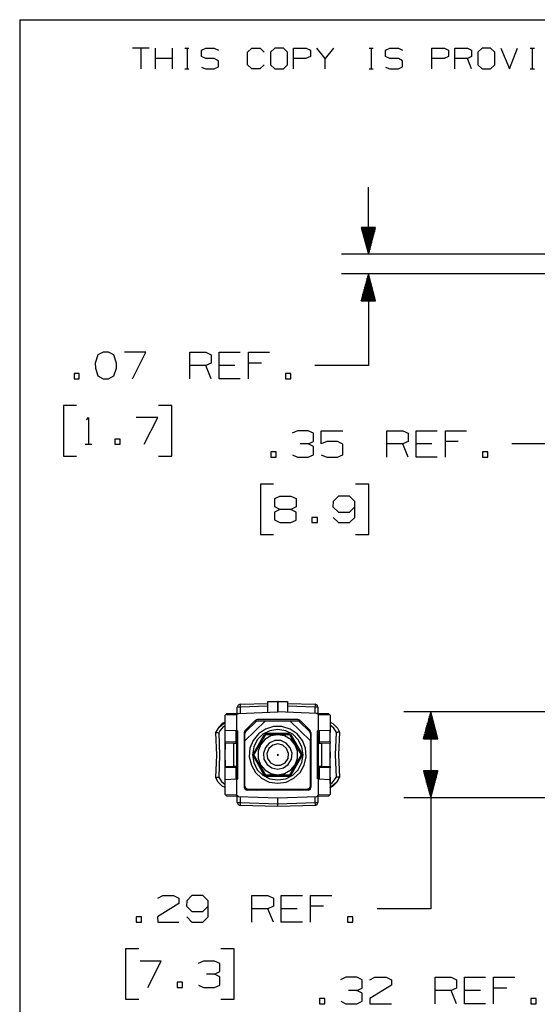
# Model space of a CAD drawing. Extents: x -0.6 to 10.4, y -0.1 to 8.3.
# Drawn here: x -0.3 to 1.4, y 4.8 to 8.1 of the extents above; entities that cross this region are included whole.
import ezdxf

# ---------------------------------------------------------------- set-up
doc = ezdxf.new("R2010")
doc.units = 0
doc.layers.add('7', color=7, linetype='CONTINUOUS')

msp = doc.modelspace()

# ---------------------------------------------------------------- linework, layer by layer
at = {"layer": '7'}
for p, q in [((-0.3268, 8.0866), (10.122, 8.0866)), ((-0.3268, 8.0866), (-0.3268, 0.1329)), ((0.1073, 7.9911), (0.0512, 7.9911)), ((0.0797, 7.9911), (0.0797, 7.9213)), ((0.1289, 7.9213), (0.1289, 7.9911)), ((0.185, 7.9213), (0.185, 7.9911)), ((0.2264, 7.9911), (0.2402, 7.9911)), ((0.2343, 7.9911), (0.2343, 7.9213)), ((0.2825, 7.9843), (0.2972, 7.9911)), ((0.2825, 7.9626), (0.2825, 7.9843)), ((0.2972, 7.9567), (0.2825, 7.9626)), ((0.2972, 7.9911), (0.3248, 7.9911)), ((0.3248, 7.9911), (0.3396, 7.9843)), ((0.437, 7.9774), (0.4518, 7.9911)), ((0.437, 7.935), (0.437, 7.9774)), ((0.4518, 7.9911), (0.4793, 7.9911)), ((0.4793, 7.9911), (0.4931, 7.9774)), ((0.5285, 7.9911), (0.5138, 7.9774)), ((0.5138, 7.9774), (0.5138, 7.935)), ((0.5571, 7.9911), (0.5285, 7.9911)), ((0.5709, 7.9774), (0.5571, 7.9911)), ((0.5709, 7.935), (0.5709, 7.9774)), ((0.5915, 7.9213), (0.5915, 7.9911)), ((0.5915, 7.9911), (0.6339, 7.9911)), ((0.6476, 7.9626), (0.6329, 7.9567)), ((0.6339, 7.9911), (0.6476, 7.9843)), ((0.6476, 7.9843), (0.6476, 7.9626)), ((0.6969, 7.9567), (0.6693, 7.9911)), ((0.7254, 7.9911), (0.6969, 7.9567)), ((0.8445, 7.9911), (0.8583, 7.9911)), ((0.8514, 7.9911), (0.8514, 7.9213)), ((0.8996, 7.9843), (0.9144, 7.9911)), ((0.8996, 7.9626), (0.8996, 7.9843)), ((0.9144, 7.9567), (0.8996, 7.9626)), ((0.9144, 7.9911), (0.9429, 7.9911)), ((0.9429, 7.9911), (0.9567, 7.9843)), ((1.0551, 7.9213), (1.0551, 7.9911)), ((1.0551, 7.9911), (1.0974, 7.9911)), ((1.1112, 7.9626), (1.0965, 7.9567)), ((1.0974, 7.9911), (1.1112, 7.9843)), ((1.1112, 7.9843), (1.1112, 7.9626)), ((1.1319, 7.9213), (1.1319, 7.9911)), ((1.1319, 7.9911), (1.1742, 7.9911)), ((1.1742, 7.9911), (1.188, 7.9843)), ((1.188, 7.9626), (1.1742, 7.9567)), ((1.188, 7.9843), (1.188, 7.9626)), ((1.2234, 7.9911), (1.2087, 7.9774)), ((1.2087, 7.9774), (1.2087, 7.935)), ((1.252, 7.9911), (1.2234, 7.9911)), ((1.2657, 7.9774), (1.252, 7.9911)), ((1.2657, 7.935), (1.2657, 7.9774)), ((1.2864, 7.9911), (1.315, 7.9213)), ((1.315, 7.9213), (1.3425, 7.9911)), ((1.3848, 7.9911), (1.3986, 7.9911)), ((1.3917, 7.9911), (1.3917, 7.9213)), ((0.185, 7.9567), (0.1289, 7.9567)), ((0.2825, 7.9272), (0.2963, 7.9213)), ((0.3248, 7.9567), (0.2972, 7.9567)), ((0.3396, 7.9488), (0.3248, 7.9567)), ((0.3248, 7.9213), (0.3396, 7.9281)), ((0.3396, 7.9281), (0.3396, 7.9488)), ((0.4518, 7.9213), (0.437, 7.935)), ((0.4931, 7.935), (0.4783, 7.9213)), ((0.5138, 7.935), (0.5285, 7.9213)), ((0.5571, 7.9213), (0.5709, 7.935)), ((0.6329, 7.9567), (0.5915, 7.9567)), ((0.6969, 7.9213), (0.6969, 7.9567)), ((0.8996, 7.9272), (0.9144, 7.9213)), ((0.9429, 7.9567), (0.9144, 7.9567)), ((0.9567, 7.9488), (0.9429, 7.9567)), ((0.9429, 7.9213), (0.9567, 7.9281)), ((0.9567, 7.9281), (0.9567, 7.9488)), ((1.0965, 7.9567), (1.0551, 7.9567)), ((1.1742, 7.9567), (1.1319, 7.9567)), ((1.188, 7.9213), (1.1742, 7.9567)), ((1.2087, 7.935), (1.2234, 7.9213)), ((1.252, 7.9213), (1.2657, 7.935)), ((0.2264, 7.9213), (0.2402, 7.9213)), ((0.2963, 7.9213), (0.3248, 7.9213)), ((0.4783, 7.9213), (0.4518, 7.9213)), ((0.5285, 7.9213), (0.5571, 7.9213)), ((0.8445, 7.9213), (0.8583, 7.9213)), ((0.9144, 7.9213), (0.9429, 7.9213)), ((1.2234, 7.9213), (1.252, 7.9213)), ((1.3848, 7.9213), (1.3986, 7.9213)), ((0.8425, 7.3002), (0.8425, 7.5246)), ((0.8661, 7.3898), (0.8179, 7.3898)), ((0.8179, 7.3898), (0.8425, 7.3002)), ((0.8199, 7.3898), (0.8199, 7.3819)), ((0.8219, 7.3898), (0.8219, 7.375)), ((0.8238, 7.3898), (0.8238, 7.3671)), ((0.8258, 7.3898), (0.8258, 7.3602)), ((0.8278, 7.3898), (0.8278, 7.3524)), ((0.8307, 7.3898), (0.8307, 7.3445)), ((0.8327, 7.3898), (0.8327, 7.3376)), ((0.8346, 7.3898), (0.8346, 7.3297)), ((0.8366, 7.3898), (0.8366, 7.3228)), ((0.8386, 7.3898), (0.8386, 7.315)), ((0.8406, 7.3898), (0.8406, 7.3071)), ((0.8425, 7.3898), (0.8425, 7.3002)), ((0.8425, 7.3898), (0.8425, 7.3002)), ((0.8425, 7.3002), (0.8661, 7.3898)), ((0.8445, 7.3898), (0.8445, 7.3071)), ((0.8465, 7.3898), (0.8465, 7.315)), ((0.8484, 7.3898), (0.8484, 7.3228)), ((0.8504, 7.3898), (0.8504, 7.3297)), ((0.8524, 7.3898), (0.8524, 7.3376)), ((0.8543, 7.3898), (0.8543, 7.3445)), ((0.8563, 7.3898), (0.8563, 7.3524)), ((0.8583, 7.3898), (0.8583, 7.3602)), ((0.8602, 7.3898), (0.8602, 7.3671)), ((0.8622, 7.3898), (0.8622, 7.375)), ((0.8642, 7.3898), (0.8642, 7.3819)), ((2.2244, 7.3002), (0.752, 7.3002)), ((2.2244, 7.2343), (0.752, 7.2343)), ((0.8425, 7.2343), (0.8179, 7.1437)), ((0.8425, 7.2343), (0.8425, 6.9272)), ((0.8425, 7.1437), (0.8425, 7.2343)), ((0.8425, 7.1437), (0.8425, 7.2343)), ((0.8661, 7.1437), (0.8425, 7.2343)), ((0.8346, 7.1437), (0.8346, 7.2037)), ((0.8366, 7.1437), (0.8366, 7.2116)), ((0.8386, 7.1437), (0.8386, 7.2195)), ((0.8406, 7.1437), (0.8406, 7.2264)), ((0.8445, 7.1437), (0.8445, 7.2264)), ((0.8465, 7.1437), (0.8465, 7.2195)), ((0.8484, 7.1437), (0.8484, 7.2116)), ((0.8504, 7.1437), (0.8504, 7.2037)), ((0.8238, 7.1437), (0.8238, 7.1673)), ((0.8258, 7.1437), (0.8258, 7.1742)), ((0.8278, 7.1437), (0.8278, 7.1821)), ((0.8307, 7.1437), (0.8307, 7.189)), ((0.8327, 7.1437), (0.8327, 7.1969)), ((0.8524, 7.1437), (0.8524, 7.1969)), ((0.8543, 7.1437), (0.8543, 7.189)), ((0.8563, 7.1437), (0.8563, 7.1821)), ((0.8583, 7.1437), (0.8583, 7.1742)), ((0.8602, 7.1437), (0.8602, 7.1673)), ((0.8179, 7.1437), (0.8179, 7.1447)), ((0.8179, 7.1437), (0.8179, 7.1447)), ((0.8179, 7.1437), (0.8661, 7.1437)), ((0.8199, 7.1437), (0.8199, 7.1516)), ((0.8219, 7.1437), (0.8219, 7.1594)), ((0.8622, 7.1437), (0.8622, 7.1594)), ((0.8642, 7.1437), (0.8642, 7.1516)), ((0.8661, 7.1437), (0.8661, 7.1447)), ((0.8661, 7.1437), (0.8661, 7.1447)), ((-0.0472, 6.9715), (-0.065, 6.9626)), ((-0.0295, 6.9715), (-0.0472, 6.9715)), ((-0.0108, 6.9626), (-0.0295, 6.9715)), ((0.0965, 6.9715), (0.0246, 6.9715)), ((0.0512, 6.8819), (0.0965, 6.9715)), ((0.2431, 6.8819), (0.2431, 6.9715)), ((0.2431, 6.9715), (0.2972, 6.9715)), ((0.2972, 6.9715), (0.315, 6.9626)), ((0.3415, 6.8819), (0.3415, 6.9715)), ((0.3415, 6.9715), (0.4124, 6.9715)), ((0.44, 6.8819), (0.44, 6.9715)), ((0.44, 6.9715), (0.5108, 6.9715)), ((-0.065, 6.9626), (-0.0738, 6.935)), ((-0.002, 6.935), (-0.0108, 6.9626)), ((0.315, 6.9626), (0.315, 6.935)), ((-0.0738, 6.935), (-0.0728, 6.9173)), ((-0.0728, 6.9173), (-0.065, 6.8917)), ((-0.0108, 6.8917), (-0.002, 6.9173)), ((-0.002, 6.9173), (-0.002, 6.935)), ((0.2972, 6.9272), (0.2431, 6.9272)), ((0.315, 6.935), (0.2972, 6.9272)), ((0.315, 6.8819), (0.2972, 6.9272)), ((0.3947, 6.9272), (0.3415, 6.9272)), ((0.4833, 6.935), (0.44, 6.935)), ((0.8425, 6.9272), (0.6624, 6.9272)), ((-0.127, 6.8996), (-0.1447, 6.8996)), ((-0.1447, 6.8996), (-0.1447, 6.8819)), ((-0.1447, 6.8819), (-0.127, 6.8819)), ((-0.127, 6.8819), (-0.127, 6.8996)), ((-0.065, 6.8917), (-0.0472, 6.8819)), ((-0.0472, 6.8819), (-0.0295, 6.8819)), ((-0.0295, 6.8819), (-0.0108, 6.8917)), ((0.4124, 6.8819), (0.3415, 6.8819)), ((0.5817, 6.8996), (0.564, 6.8996)), ((0.564, 6.8996), (0.564, 6.8819)), ((0.564, 6.8819), (0.5817, 6.8819)), ((0.5817, 6.8819), (0.5817, 6.8996)), ((-0.1358, 6.7923), (-0.1801, 6.7923)), ((-0.1801, 6.7923), (-0.1801, 6.623)), ((0.1831, 6.7923), (0.1388, 6.7923)), ((0.1831, 6.623), (0.1831, 6.7923)), ((-0.1033, 6.7441), (-0.0965, 6.752)), ((-0.0965, 6.752), (-0.0965, 6.6624)), ((0.1358, 6.752), (0.064, 6.752)), ((0.0906, 6.6624), (0.1358, 6.752)), ((0.6043, 6.7077), (0.5866, 6.6998)), ((0.6407, 6.7077), (0.6043, 6.7077)), ((0.6585, 6.6998), (0.6407, 6.7077)), ((0.6841, 6.6634), (0.6841, 6.7077)), ((0.6841, 6.7077), (0.7569, 6.7077)), ((0.9035, 6.6191), (0.9035, 6.7077)), ((0.9035, 6.7077), (0.9577, 6.7077)), ((0.9577, 6.7077), (0.9754, 6.6998)), ((1.002, 6.7077), (1.0728, 6.7077)), ((1.002, 6.6191), (1.002, 6.7077)), ((1.1004, 6.6191), (1.1004, 6.7077)), ((1.1004, 6.7077), (1.1713, 6.7077)), ((0.0098, 6.6801), (-0.0079, 6.6801)), ((-0.0079, 6.6801), (-0.0079, 6.6624)), ((0.0098, 6.6624), (0.0098, 6.6801)), ((0.6407, 6.6634), (0.6585, 6.6722)), ((0.6585, 6.6722), (0.6585, 6.6998)), ((0.7028, 6.6722), (0.6841, 6.6634)), ((0.7392, 6.6722), (0.7028, 6.6722)), ((0.7569, 6.6624), (0.7392, 6.6722)), ((0.9754, 6.6722), (0.9577, 6.6634)), ((0.9754, 6.6998), (0.9754, 6.6722)), ((1.1437, 6.6722), (1.1004, 6.6722)), ((-0.1073, 6.6624), (-0.0846, 6.6624)), ((-0.0079, 6.6624), (0.0098, 6.6624)), ((0.6407, 6.6634), (0.6132, 6.6634)), ((0.6585, 6.6545), (0.6407, 6.6634)), ((0.6585, 6.627), (0.6585, 6.6545)), ((0.7569, 6.627), (0.7569, 6.6624)), ((0.9577, 6.6634), (0.9035, 6.6634)), ((0.9754, 6.6191), (0.9577, 6.6634)), ((1.0551, 6.6634), (1.002, 6.6634)), ((1.503, 6.6634), (1.3228, 6.6634)), ((-0.1801, 6.623), (-0.1358, 6.623)), ((0.1388, 6.623), (0.1831, 6.623)), ((0.5335, 6.6368), (0.5157, 6.6368)), ((0.5157, 6.6368), (0.5157, 6.6191)), ((0.5157, 6.6191), (0.5335, 6.6191)), ((0.5335, 6.6191), (0.5335, 6.6368)), ((0.5876, 6.627), (0.6043, 6.6191)), ((0.6043, 6.6191), (0.6407, 6.6191)), ((0.6407, 6.6191), (0.6585, 6.627)), ((0.6841, 6.627), (0.7028, 6.6191)), ((0.7028, 6.6191), (0.7392, 6.6191)), ((0.7392, 6.6191), (0.7569, 6.627)), ((1.0728, 6.6191), (1.002, 6.6191)), ((1.2244, 6.6368), (1.2244, 6.6191)), ((1.2421, 6.6368), (1.2244, 6.6368)), ((1.2244, 6.6191), (1.2421, 6.6191)), ((1.2421, 6.6191), (1.2421, 6.6368)), ((0.5246, 6.5285), (0.4803, 6.5285)), ((0.4803, 6.5285), (0.4803, 6.3602)), ((0.8435, 6.5285), (0.7992, 6.5285)), ((0.8435, 6.3602), (0.8435, 6.5285)), ((0.5285, 6.4803), (0.5453, 6.4882)), ((0.5285, 6.4528), (0.5285, 6.4803)), ((0.5453, 6.4882), (0.5817, 6.4882)), ((0.5817, 6.4882), (0.6004, 6.4803)), ((0.6004, 6.4803), (0.6004, 6.4528)), ((0.7421, 6.4882), (0.7244, 6.4705)), ((0.7785, 6.4882), (0.7421, 6.4882)), ((0.7963, 6.4705), (0.7785, 6.4882)), ((0.5453, 6.4439), (0.5276, 6.435)), ((0.5453, 6.4439), (0.5285, 6.4528)), ((0.5817, 6.4439), (0.5453, 6.4439)), ((0.6004, 6.4528), (0.5817, 6.4439)), ((0.6004, 6.435), (0.5817, 6.4439)), ((0.7244, 6.4705), (0.7234, 6.4528)), ((0.7234, 6.4528), (0.7421, 6.435)), ((0.7785, 6.435), (0.7963, 6.4528)), ((0.7963, 6.4173), (0.7963, 6.4705)), ((0.5276, 6.435), (0.5276, 6.4085)), ((0.5276, 6.4085), (0.5453, 6.3996)), ((0.5817, 6.3996), (0.6004, 6.4075)), ((0.6004, 6.4075), (0.6004, 6.435)), ((0.6713, 6.4173), (0.6526, 6.4173)), ((0.6526, 6.4173), (0.6526, 6.3996)), ((0.6713, 6.3996), (0.6713, 6.4173)), ((0.7244, 6.4173), (0.7421, 6.3996)), ((0.7421, 6.435), (0.7785, 6.435)), ((0.7785, 6.3996), (0.7963, 6.4173)), ((0.5453, 6.3996), (0.5817, 6.3996)), ((0.6526, 6.3996), (0.6713, 6.3996)), ((0.7421, 6.3996), (0.7785, 6.3996)), ((0.4803, 6.3602), (0.5246, 6.3602)), ((0.7992, 6.3602), (0.8435, 6.3602)), ((0.4055, 5.7874), (0.4026, 5.7805)), ((0.4026, 5.7598), (0.4026, 5.7805)), ((0.4055, 5.7805), (0.4026, 5.7805)), ((0.4124, 5.7904), (0.4055, 5.7874)), ((0.4124, 5.7805), (0.4055, 5.7805)), ((0.4124, 5.7904), (0.5049, 5.7933)), ((0.4124, 5.7904), (0.4124, 5.7874)), ((0.4124, 5.7874), (0.4124, 5.7805)), ((0.5049, 5.7835), (0.4124, 5.7805)), ((0.4124, 5.7805), (0.4124, 5.7598)), ((0.5049, 5.7638), (0.5049, 5.7992)), ((0.5049, 5.7992), (0.5089, 5.7992)), ((0.5089, 5.7992), (0.5207, 5.8002)), ((0.5207, 5.8002), (0.5374, 5.8002)), ((0.5374, 5.8002), (0.5384, 5.8002)), ((0.5374, 5.8002), (0.5374, 5.7648)), ((0.5394, 5.8002), (0.5384, 5.8002)), ((0.5394, 5.8002), (0.5551, 5.8002)), ((0.5394, 5.7648), (0.5394, 5.8002)), ((0.5551, 5.8002), (0.5669, 5.7992)), ((0.5669, 5.7992), (0.5709, 5.7992)), ((0.5709, 5.7992), (0.5709, 5.7638)), ((0.5709, 5.7933), (0.6634, 5.7904)), ((0.6634, 5.7805), (0.5709, 5.7835)), ((0.6644, 5.7874), (0.6634, 5.7904)), ((0.6703, 5.7874), (0.6634, 5.7904)), ((0.6634, 5.7805), (0.6644, 5.7874)), ((0.6634, 5.7598), (0.6634, 5.7805)), ((0.6703, 5.7805), (0.6634, 5.7805)), ((0.6732, 5.7805), (0.6703, 5.7874)), ((0.6732, 5.7805), (0.6703, 5.7805)), ((0.6732, 5.7805), (0.6732, 5.7598)), ((0.3671, 5.7589), (0.3622, 5.7539)), ((0.4006, 5.7549), (0.3622, 5.7539)), ((0.3622, 5.7028), (0.3622, 5.7539)), ((0.3671, 5.7589), (0.4065, 5.7598)), ((0.4065, 5.7598), (0.4006, 5.7549)), ((0.4006, 5.7549), (0.4006, 5.7008)), ((0.4065, 5.7598), (0.5384, 5.7648)), ((0.6693, 5.7598), (0.5384, 5.7648)), ((0.6693, 5.7598), (0.7087, 5.7589)), ((0.6752, 5.7549), (0.6693, 5.7598)), ((0.7136, 5.7539), (0.6752, 5.7549)), ((0.6752, 5.7008), (0.6752, 5.7549)), ((0.7136, 5.7539), (0.7087, 5.7589)), ((0.7136, 5.7539), (0.7136, 5.7028)), ((1.9803, 5.7648), (0.9606, 5.7648)), ((1.0512, 5.7648), (1.0266, 5.6742)), ((1.0472, 5.6742), (1.0472, 5.75)), ((1.0492, 5.6742), (1.0492, 5.7569)), ((1.0512, 5.7648), (1.0512, 5.1043)), ((1.0512, 5.6742), (1.0512, 5.7648)), ((1.0512, 5.6742), (1.0512, 5.7648)), ((1.0748, 5.6742), (1.0512, 5.7648)), ((1.0531, 5.6742), (1.0531, 5.7569)), ((1.0551, 5.6742), (1.0551, 5.75)), ((0.3524, 5.7254), (0.3386, 5.7106)), ((0.3415, 5.7136), (0.3622, 5.7303)), ((0.3553, 5.7146), (0.3445, 5.7008)), ((0.3622, 5.7303), (0.3524, 5.7254)), ((0.3622, 5.7185), (0.3553, 5.7146)), ((0.497, 5.7352), (0.4281, 5.6673)), ((0.4291, 5.7028), (0.4626, 5.7362)), ((0.4311, 5.6988), (0.4656, 5.7323)), ((0.4616, 5.7352), (0.4724, 5.7352)), ((0.4665, 5.7382), (0.4636, 5.7362)), ((0.4724, 5.7352), (0.4656, 5.7323)), ((0.4705, 5.7392), (0.4665, 5.7382)), ((0.6053, 5.7392), (0.4705, 5.7392)), ((0.4724, 5.7352), (0.497, 5.7352)), ((0.497, 5.7352), (0.5787, 5.7352)), ((0.5246, 5.7156), (0.497, 5.7067)), ((0.5522, 5.7156), (0.5246, 5.7156)), ((0.5797, 5.7067), (0.5522, 5.7156)), ((0.6476, 5.6673), (0.5787, 5.7352)), ((0.5787, 5.7352), (0.6033, 5.7352)), ((0.6102, 5.7323), (0.6033, 5.7352)), ((0.6033, 5.7352), (0.6142, 5.7352)), ((0.6093, 5.7382), (0.6053, 5.7392)), ((0.6122, 5.7362), (0.6093, 5.7382)), ((0.6102, 5.7323), (0.6447, 5.6988)), ((0.6132, 5.7362), (0.6467, 5.7028)), ((0.7136, 5.7303), (0.7234, 5.7254)), ((0.7264, 5.7106), (0.7136, 5.7205)), ((0.7136, 5.7165), (0.7136, 5.6959)), ((0.7234, 5.7254), (0.7382, 5.7106)), ((1.0384, 5.6742), (1.0384, 5.7195)), ((1.0404, 5.6742), (1.0404, 5.7274)), ((1.0433, 5.6742), (1.0433, 5.7343)), ((1.0453, 5.6742), (1.0453, 5.7421)), ((1.0571, 5.6742), (1.0571, 5.7421)), ((1.0591, 5.6742), (1.0591, 5.7343)), ((1.061, 5.6742), (1.061, 5.7274)), ((1.063, 5.6742), (1.063, 5.7195)), ((0.3307, 5.6959), (0.3415, 5.7136)), ((0.3386, 5.7106), (0.3307, 5.6969)), ((0.3307, 5.6969), (0.3307, 5.6959)), ((0.3337, 5.6201), (0.3307, 5.6959)), ((0.3307, 5.6959), (0.3317, 5.6959)), ((0.3317, 5.6959), (0.3337, 5.6959)), ((0.3337, 5.6959), (0.3356, 5.6959)), ((0.3356, 5.6959), (0.3386, 5.6949)), ((0.3386, 5.6949), (0.3396, 5.6949)), ((0.3396, 5.6949), (0.3406, 5.6949)), ((0.3445, 5.7008), (0.3406, 5.6949)), ((0.3406, 5.6949), (0.3435, 5.6201)), ((0.4006, 5.7008), (0.3622, 5.7028)), ((0.3622, 5.6644), (0.3622, 5.7028)), ((0.3986, 5.6634), (0.3986, 5.7018)), ((0.4006, 5.7008), (0.4045, 5.7008)), ((0.4016, 5.6959), (0.4016, 5.7008)), ((0.4045, 5.6959), (0.4016, 5.6959)), ((0.4016, 5.6594), (0.4016, 5.6959)), ((0.4045, 5.5404), (0.4045, 5.7008)), ((0.4272, 5.6998), (0.4262, 5.6959)), ((0.4262, 5.6959), (0.4262, 5.5118)), ((0.4262, 5.6959), (0.4281, 5.6959)), ((0.4291, 5.7028), (0.4272, 5.6998)), ((0.4281, 5.6959), (0.4311, 5.6988)), ((0.4311, 5.6988), (0.4281, 5.6919)), ((0.4281, 5.6673), (0.4281, 5.6919)), ((0.4734, 5.6909), (0.4557, 5.6693)), ((0.4577, 5.626), (0.4931, 5.688)), ((0.4587, 5.6211), (0.498, 5.689)), ((0.4882, 5.69), (0.4695, 5.6713)), ((0.497, 5.7067), (0.4734, 5.6909)), ((0.5118, 5.7018), (0.4882, 5.69)), ((0.4931, 5.688), (0.502, 5.6929)), ((0.5157, 5.6841), (0.4951, 5.6722)), ((0.498, 5.689), (0.5778, 5.689)), ((0.502, 5.6929), (0.5738, 5.6929)), ((0.5384, 5.7057), (0.5118, 5.7018)), ((0.5384, 5.688), (0.5157, 5.6841)), ((0.565, 5.7018), (0.5384, 5.7057)), ((0.561, 5.6841), (0.5384, 5.688)), ((0.5817, 5.6722), (0.561, 5.6841)), ((0.5886, 5.69), (0.565, 5.7018)), ((0.5738, 5.6929), (0.5827, 5.688)), ((0.5778, 5.689), (0.6171, 5.6211)), ((0.6033, 5.6909), (0.5797, 5.7067)), ((0.5827, 5.688), (0.6181, 5.626)), ((0.6073, 5.6713), (0.5886, 5.69)), ((0.6211, 5.6683), (0.6033, 5.6909)), ((0.6476, 5.6959), (0.6447, 5.6988)), ((0.6476, 5.6919), (0.6447, 5.6988)), ((0.6486, 5.6998), (0.6467, 5.7028)), ((0.6476, 5.6959), (0.6496, 5.6959)), ((0.6476, 5.6919), (0.6476, 5.6673)), ((0.6496, 5.6959), (0.6486, 5.6998)), ((0.6496, 5.6959), (0.6496, 5.5118)), ((0.6752, 5.7008), (0.6713, 5.7008)), ((0.6713, 5.5404), (0.6713, 5.7008)), ((0.6742, 5.6959), (0.6713, 5.6959)), ((0.6742, 5.7008), (0.6742, 5.6959)), ((0.6742, 5.6959), (0.6742, 5.6594)), ((0.7136, 5.7028), (0.6752, 5.7008)), ((0.6772, 5.7018), (0.6772, 5.6634)), ((0.7136, 5.6644), (0.7136, 5.7028)), ((0.7352, 5.6959), (0.7264, 5.7106)), ((0.7323, 5.6211), (0.7352, 5.6959)), ((0.7362, 5.6959), (0.7352, 5.6959)), ((0.7372, 5.6959), (0.7362, 5.6959)), ((0.7402, 5.6969), (0.7372, 5.6959)), ((0.7382, 5.7106), (0.7451, 5.6969)), ((0.7431, 5.6969), (0.7402, 5.6969)), ((0.7451, 5.6969), (0.7421, 5.6211)), ((0.7441, 5.6969), (0.7431, 5.6969)), ((0.7451, 5.6969), (0.7441, 5.6969)), ((1.0285, 5.6742), (1.0285, 5.6821)), ((1.0305, 5.6742), (1.0305, 5.69)), ((1.0325, 5.6742), (1.0325, 5.6978)), ((1.0344, 5.6742), (1.0344, 5.7047)), ((1.0364, 5.6742), (1.0364, 5.7126)), ((1.065, 5.6742), (1.065, 5.7126)), ((1.0669, 5.6742), (1.0669, 5.7047)), ((1.0689, 5.6742), (1.0689, 5.6978)), ((1.0709, 5.6742), (1.0709, 5.69)), ((1.0728, 5.6742), (1.0728, 5.6821)), ((0.3986, 5.6634), (0.3622, 5.6644)), ((0.3622, 5.6594), (0.3622, 5.6644)), ((0.3907, 5.6585), (0.3622, 5.6594)), ((0.3622, 5.5817), (0.3622, 5.6594)), ((0.3622, 5.6535), (0.3622, 5.6594)), ((0.3622, 5.6594), (0.3622, 5.6535)), ((0.3622, 5.6594), (0.3622, 5.6545)), ((0.3622, 5.6545), (0.3622, 5.6437)), ((0.3622, 5.6437), (0.3622, 5.6535)), ((0.3622, 5.6535), (0.3622, 5.6437)), ((0.3907, 5.6594), (0.4016, 5.6594)), ((0.3907, 5.5817), (0.3907, 5.6594)), ((0.3976, 5.6634), (0.3976, 5.6594)), ((0.4016, 5.5817), (0.4016, 5.6594)), ((0.4281, 5.5157), (0.4281, 5.6673)), ((0.4557, 5.6693), (0.4449, 5.6427)), ((0.4577, 5.6476), (0.4537, 5.6211)), ((0.4695, 5.6713), (0.4577, 5.6476)), ((0.4803, 5.6545), (0.4724, 5.6329)), ((0.4951, 5.6722), (0.4803, 5.6545)), ((0.5098, 5.6604), (0.497, 5.6457)), ((0.5217, 5.6535), (0.5089, 5.6417)), ((0.5285, 5.6683), (0.5098, 5.6604)), ((0.5384, 5.6575), (0.5217, 5.6535)), ((0.5482, 5.6683), (0.5285, 5.6683)), ((0.5551, 5.6535), (0.5384, 5.6575)), ((0.5669, 5.6604), (0.5482, 5.6683)), ((0.5679, 5.6417), (0.5551, 5.6535)), ((0.5797, 5.6447), (0.5669, 5.6604)), ((0.5965, 5.6545), (0.5817, 5.6722)), ((0.6043, 5.6329), (0.5965, 5.6545)), ((0.6191, 5.6476), (0.6073, 5.6713)), ((0.623, 5.6211), (0.6191, 5.6476)), ((0.6319, 5.6427), (0.6211, 5.6683)), ((0.6476, 5.5157), (0.6476, 5.6673)), ((0.6742, 5.6594), (0.6742, 5.5817)), ((0.6742, 5.6594), (0.685, 5.6594)), ((0.7136, 5.6644), (0.6772, 5.6634)), ((0.6781, 5.6594), (0.6781, 5.6634)), ((0.7136, 5.6594), (0.685, 5.6585)), ((0.685, 5.6594), (0.685, 5.5817)), ((0.7136, 5.6752), (0.7136, 5.6801)), ((0.7136, 5.6752), (0.7136, 5.6801)), ((0.7136, 5.6644), (0.7136, 5.6594)), ((0.7136, 5.5817), (0.7136, 5.6594)), ((0.7136, 5.6535), (0.7136, 5.6594)), ((0.7136, 5.6437), (0.7136, 5.6535)), ((1.0266, 5.6742), (1.0266, 5.6752)), ((1.0266, 5.6742), (1.0266, 5.6752)), ((1.0266, 5.6742), (1.0748, 5.6742)), ((1.0748, 5.6742), (1.0748, 5.6752)), ((1.0748, 5.6742), (1.0748, 5.6752)), ((0.3307, 5.5443), (0.3337, 5.6201)), ((0.3435, 5.6201), (0.3406, 5.5453)), ((0.3622, 5.6437), (0.3622, 5.6388)), ((0.3622, 5.6437), (0.3622, 5.6388)), ((0.3622, 5.6388), (0.3622, 5.6437)), ((0.4449, 5.6427), (0.4429, 5.6142)), ((0.4537, 5.6211), (0.4577, 5.5945)), ((0.4577, 5.6152), (0.4577, 5.626)), ((0.4931, 5.5531), (0.4577, 5.6152)), ((0.498, 5.5522), (0.4587, 5.6211)), ((0.4724, 5.6329), (0.4724, 5.6093)), ((0.497, 5.6457), (0.4902, 5.626)), ((0.4902, 5.626), (0.4921, 5.6063)), ((0.5089, 5.6417), (0.502, 5.625)), ((0.502, 5.625), (0.5039, 5.6083)), ((0.5384, 5.623), (0.5364, 5.6201)), ((0.5364, 5.6201), (0.5404, 5.6201)), ((0.5404, 5.6201), (0.5384, 5.623)), ((0.5748, 5.625), (0.5679, 5.6417)), ((0.5728, 5.6083), (0.5748, 5.625)), ((0.6171, 5.6211), (0.5778, 5.5522)), ((0.5866, 5.626), (0.5797, 5.6447)), ((0.6181, 5.6152), (0.5827, 5.5531)), ((0.5846, 5.6063), (0.5866, 5.626)), ((0.6043, 5.6093), (0.6043, 5.6329)), ((0.6181, 5.626), (0.6181, 5.6152)), ((0.6191, 5.5945), (0.623, 5.6211)), ((0.6339, 5.6142), (0.6319, 5.6427)), ((0.7136, 5.6388), (0.7136, 5.6437)), ((0.7136, 5.626), (0.7136, 5.6309)), ((0.7136, 5.6309), (0.7136, 5.626)), ((0.7136, 5.6102), (0.7136, 5.626)), ((0.7136, 5.626), (0.7136, 5.6102)), ((0.7352, 5.5463), (0.7323, 5.6211)), ((0.7421, 5.6211), (0.7451, 5.5453)), ((0.3622, 5.5974), (0.3622, 5.6024)), ((0.3622, 5.6024), (0.3622, 5.5974)), ((0.3622, 5.5876), (0.3622, 5.5974)), ((0.3622, 5.5974), (0.3622, 5.5866)), ((0.3622, 5.5817), (0.3622, 5.5876)), ((0.3622, 5.5866), (0.3622, 5.5817)), ((0.3622, 5.5817), (0.3907, 5.5827)), ((0.3622, 5.5768), (0.3622, 5.5817)), ((0.4016, 5.5817), (0.3907, 5.5817)), ((0.3976, 5.5817), (0.3976, 5.5778)), ((0.4016, 5.5404), (0.4016, 5.5817)), ((0.4429, 5.6142), (0.4498, 5.5866)), ((0.4498, 5.5866), (0.4636, 5.562)), ((0.4577, 5.5945), (0.4695, 5.5709)), ((0.4724, 5.6093), (0.4803, 5.5876)), ((0.4803, 5.5876), (0.4951, 5.5699)), ((0.4921, 5.6063), (0.503, 5.5886)), ((0.503, 5.5886), (0.5187, 5.5768)), ((0.5039, 5.6083), (0.5138, 5.5935)), ((0.5138, 5.5935), (0.5295, 5.5856)), ((0.5295, 5.5856), (0.5472, 5.5856)), ((0.5472, 5.5856), (0.563, 5.5935)), ((0.5581, 5.5768), (0.5738, 5.5886)), ((0.563, 5.5935), (0.5728, 5.6083)), ((0.5738, 5.5886), (0.5846, 5.6063)), ((0.5817, 5.5699), (0.5965, 5.5876)), ((0.5965, 5.5876), (0.6043, 5.6093)), ((0.6073, 5.5709), (0.6191, 5.5945)), ((0.6132, 5.562), (0.627, 5.5866)), ((0.627, 5.5866), (0.6339, 5.6142)), ((0.6742, 5.5817), (0.6742, 5.5404)), ((0.685, 5.5817), (0.6742, 5.5817)), ((0.6781, 5.5778), (0.6781, 5.5817)), ((0.685, 5.5827), (0.7136, 5.5817)), ((0.7136, 5.5817), (0.7136, 5.6024)), ((0.7136, 5.5817), (0.7136, 5.5768)), ((0.3986, 5.5778), (0.3622, 5.5768)), ((0.3622, 5.5384), (0.3622, 5.5768)), ((0.3986, 5.5404), (0.3986, 5.5778)), ((0.4636, 5.562), (0.4843, 5.5423)), ((0.4695, 5.5709), (0.4882, 5.5522)), ((0.4882, 5.5522), (0.5118, 5.5404)), ((0.502, 5.5482), (0.4931, 5.5531)), ((0.4951, 5.5699), (0.5157, 5.5581)), ((0.5778, 5.5522), (0.498, 5.5522)), ((0.5157, 5.5581), (0.5384, 5.5541)), ((0.5187, 5.5768), (0.5384, 5.5728)), ((0.5384, 5.5728), (0.5581, 5.5768)), ((0.5384, 5.5541), (0.561, 5.5581)), ((0.561, 5.5581), (0.5817, 5.5699)), ((0.565, 5.5404), (0.5886, 5.5522)), ((0.5827, 5.5531), (0.5738, 5.5482)), ((0.5886, 5.5522), (0.6073, 5.5709)), ((0.5925, 5.5423), (0.6132, 5.562)), ((0.7136, 5.5768), (0.6772, 5.5778)), ((0.6772, 5.5778), (0.6772, 5.5404)), ((0.7136, 5.5384), (0.7136, 5.5768)), ((0.7136, 5.564), (0.7136, 5.5748)), ((0.7136, 5.5591), (0.7136, 5.5689)), ((0.7136, 5.5541), (0.7136, 5.564)), ((1.0266, 5.5669), (1.0512, 5.4764)), ((1.0266, 5.5669), (1.0266, 5.5659)), ((1.0266, 5.5669), (1.0266, 5.5659)), ((1.0748, 5.5669), (1.0266, 5.5669)), ((1.0285, 5.5669), (1.0285, 5.5591)), ((1.0305, 5.5669), (1.0305, 5.5512)), ((1.0325, 5.5669), (1.0325, 5.5433)), ((1.0344, 5.5669), (1.0344, 5.5364)), ((1.0364, 5.5669), (1.0364, 5.5285)), ((1.0384, 5.5669), (1.0384, 5.5217)), ((1.0404, 5.5669), (1.0404, 5.5138)), ((1.0433, 5.5669), (1.0433, 5.5069)), ((1.0453, 5.5669), (1.0453, 5.499)), ((1.0472, 5.5669), (1.0472, 5.4911)), ((1.0492, 5.5669), (1.0492, 5.4843)), ((1.0512, 5.5669), (1.0512, 5.4764)), ((1.0512, 5.5669), (1.0512, 5.4764)), ((1.0512, 5.4764), (1.0748, 5.5669)), ((1.0531, 5.5669), (1.0531, 5.4843)), ((1.0551, 5.5669), (1.0551, 5.4911)), ((1.0571, 5.5669), (1.0571, 5.499)), ((1.0591, 5.5669), (1.0591, 5.5069)), ((1.061, 5.5669), (1.061, 5.5138)), ((1.063, 5.5669), (1.063, 5.5217)), ((1.065, 5.5669), (1.065, 5.5285)), ((1.0669, 5.5669), (1.0669, 5.5364)), ((1.0689, 5.5669), (1.0689, 5.5433)), ((1.0709, 5.5669), (1.0709, 5.5512)), ((1.0728, 5.5669), (1.0728, 5.5591)), ((1.0748, 5.5669), (1.0748, 5.5659)), ((1.0748, 5.5669), (1.0748, 5.5659)), ((0.3307, 5.5443), (0.3317, 5.5443)), ((0.3376, 5.5305), (0.3307, 5.5443)), ((0.3317, 5.5443), (0.3327, 5.5443)), ((0.3327, 5.5443), (0.3356, 5.5453)), ((0.3356, 5.5453), (0.3386, 5.5453)), ((0.3524, 5.5157), (0.3376, 5.5305)), ((0.3386, 5.5453), (0.3396, 5.5453)), ((0.3396, 5.5453), (0.3406, 5.5453)), ((0.3406, 5.5453), (0.3494, 5.5315)), ((0.3494, 5.5315), (0.3622, 5.5207)), ((0.3622, 5.5108), (0.3524, 5.5157)), ((0.3622, 5.5384), (0.4006, 5.5404)), ((0.3622, 5.4872), (0.3622, 5.5384)), ((0.4006, 5.5404), (0.4045, 5.5404)), ((0.4006, 5.5404), (0.4006, 5.4862)), ((0.4281, 5.5157), (0.4311, 5.5089)), ((0.4843, 5.5423), (0.5098, 5.5295)), ((0.5738, 5.5482), (0.502, 5.5482)), ((0.5098, 5.5295), (0.5384, 5.5256)), ((0.5118, 5.5404), (0.5384, 5.5364)), ((0.5384, 5.5364), (0.565, 5.5404)), ((0.5384, 5.5256), (0.5669, 5.5295)), ((0.5669, 5.5295), (0.5925, 5.5423)), ((0.6447, 5.5089), (0.6476, 5.5157)), ((0.6752, 5.5404), (0.6713, 5.5404)), ((0.6752, 5.5404), (0.7136, 5.5384)), ((0.6752, 5.4862), (0.6752, 5.5404)), ((0.7126, 5.5098), (0.7234, 5.5157)), ((0.7136, 5.5413), (0.7136, 5.5463)), ((0.7136, 5.5463), (0.7136, 5.5404)), ((0.7136, 5.5256), (0.7136, 5.5413)), ((0.7136, 5.5404), (0.7136, 5.5256)), ((0.7136, 5.5384), (0.7136, 5.4872)), ((0.7352, 5.5276), (0.7136, 5.5108)), ((0.7136, 5.5226), (0.7205, 5.5266)), ((0.7205, 5.5266), (0.7313, 5.5404)), ((0.7234, 5.5157), (0.7372, 5.5305)), ((0.7313, 5.5404), (0.7352, 5.5463)), ((0.7362, 5.5463), (0.7352, 5.5463)), ((0.7451, 5.5453), (0.7352, 5.5276)), ((0.7372, 5.5463), (0.7362, 5.5463)), ((0.7402, 5.5453), (0.7372, 5.5463)), ((0.7372, 5.5305), (0.7451, 5.5443)), ((0.7421, 5.5453), (0.7402, 5.5453)), ((0.7441, 5.5453), (0.7421, 5.5453)), ((0.7451, 5.5453), (0.7441, 5.5453)), ((0.7451, 5.5453), (0.7451, 5.5443)), ((0.3622, 5.4872), (0.4006, 5.4862)), ((0.3622, 5.4872), (0.3671, 5.4823)), ((0.4006, 5.4862), (0.4065, 5.4813)), ((0.4262, 5.5118), (0.4291, 5.5049)), ((0.4281, 5.5059), (0.438, 5.5059)), ((0.4291, 5.5049), (0.436, 5.502)), ((0.4311, 5.5089), (0.438, 5.5059)), ((0.6398, 5.502), (0.436, 5.502)), ((0.438, 5.5059), (0.6378, 5.5059)), ((0.4606, 5.5059), (0.4636, 5.5039)), ((0.4636, 5.5039), (0.4665, 5.502)), ((0.6102, 5.502), (0.6132, 5.5039)), ((0.6132, 5.5039), (0.6161, 5.5059)), ((0.6378, 5.5059), (0.6447, 5.5089)), ((0.6476, 5.5059), (0.6378, 5.5059)), ((0.6398, 5.502), (0.6467, 5.5049)), ((0.6467, 5.5049), (0.6496, 5.5118)), ((0.6693, 5.4813), (0.6752, 5.4862)), ((0.6752, 5.4862), (0.7136, 5.4872)), ((0.7136, 5.4872), (0.7087, 5.4823)), ((0.4065, 5.4813), (0.3671, 5.4823)), ((0.4026, 5.4606), (0.4026, 5.4813)), ((0.4026, 5.4606), (0.4055, 5.4537)), ((0.4026, 5.4606), (0.4055, 5.4606)), ((0.4055, 5.4606), (0.4124, 5.4606)), ((0.4055, 5.4537), (0.4124, 5.4508)), ((0.4065, 5.4813), (0.5384, 5.4764)), ((0.4124, 5.4813), (0.4124, 5.4606)), ((0.4124, 5.4606), (0.5384, 5.4567)), ((0.4124, 5.4606), (0.4124, 5.4537)), ((0.4124, 5.4537), (0.4124, 5.4508)), ((0.5384, 5.4469), (0.4124, 5.4508)), ((0.5384, 5.4764), (0.6693, 5.4813)), ((0.5384, 5.4567), (0.5384, 5.4764)), ((0.5384, 5.4567), (0.6634, 5.4606)), ((0.5384, 5.4498), (0.5384, 5.4567)), ((0.6634, 5.4508), (0.5384, 5.4469)), ((0.5384, 5.4469), (0.5384, 5.4498)), ((0.6634, 5.4606), (0.6634, 5.4813)), ((0.6644, 5.4537), (0.6634, 5.4606)), ((0.6634, 5.4606), (0.6703, 5.4606)), ((0.6634, 5.4508), (0.6644, 5.4537)), ((0.6634, 5.4508), (0.6703, 5.4537)), ((0.7087, 5.4823), (0.6693, 5.4813)), ((0.6703, 5.4537), (0.6732, 5.4606)), ((0.6703, 5.4606), (0.6732, 5.4606)), ((0.6732, 5.4813), (0.6732, 5.4606)), ((1.9803, 5.4764), (0.9606, 5.4764)), ((0.2067, 5.122), (0.1348, 5.0778)), ((0.1358, 5.1398), (0.1526, 5.1486)), ((0.1526, 5.1486), (0.189, 5.1486)), ((0.189, 5.1486), (0.2067, 5.1398)), ((0.2067, 5.1398), (0.2067, 5.122)), ((0.2333, 5.1309), (0.2323, 5.1132)), ((0.25, 5.1486), (0.2333, 5.1309)), ((0.2874, 5.1486), (0.25, 5.1486)), ((0.3051, 5.1309), (0.2874, 5.1486)), ((0.3051, 5.0778), (0.3051, 5.1309)), ((0.4518, 5.0591), (0.4518, 5.1486)), ((0.4518, 5.1486), (0.5049, 5.1486)), ((0.5049, 5.1486), (0.5236, 5.1398)), ((0.5236, 5.1398), (0.5236, 5.1132)), ((0.5502, 5.0591), (0.5502, 5.1486)), ((0.5502, 5.1486), (0.6211, 5.1486)), ((0.6476, 5.0591), (0.6476, 5.1486)), ((0.6476, 5.1486), (0.7195, 5.1486)), ((0.2323, 5.1132), (0.25, 5.0955)), ((0.25, 5.0955), (0.2874, 5.0955)), ((0.2874, 5.0955), (0.3051, 5.1132)), ((0.5049, 5.1043), (0.4518, 5.1043)), ((0.5236, 5.1132), (0.5049, 5.1043)), ((0.5236, 5.0591), (0.5049, 5.1043)), ((0.6033, 5.1043), (0.5502, 5.1043)), ((0.6919, 5.1132), (0.6476, 5.1132)), ((1.0512, 5.1043), (0.8711, 5.1043)), ((0.064, 5.0778), (0.064, 5.0591)), ((0.0817, 5.0778), (0.064, 5.0778)), ((0.064, 5.0591), (0.0817, 5.0591)), ((0.0817, 5.0591), (0.0817, 5.0778)), ((0.1348, 5.0778), (0.1358, 5.0591)), ((0.1358, 5.0591), (0.2067, 5.0591)), ((0.2333, 5.0778), (0.25, 5.0591)), ((0.25, 5.0591), (0.2874, 5.0591)), ((0.2874, 5.0591), (0.3051, 5.0778)), ((0.6211, 5.0591), (0.5502, 5.0591)), ((0.7904, 5.0778), (0.7726, 5.0778)), ((0.7726, 5.0778), (0.7726, 5.0591)), ((0.7726, 5.0591), (0.7904, 5.0591)), ((0.7904, 5.0591), (0.7904, 5.0778)), ((0.0728, 4.9695), (0.0276, 4.9695)), ((0.0276, 4.9695), (0.0276, 4.8012)), ((0.3917, 4.9695), (0.3474, 4.9695)), ((0.3917, 4.8012), (0.3917, 4.9695)), ((0.1476, 4.9291), (0.0768, 4.9291)), ((0.1033, 4.8406), (0.1476, 4.9291)), ((0.2894, 4.9291), (0.2717, 4.9203)), ((0.3268, 4.9291), (0.2894, 4.9291)), ((0.3445, 4.9203), (0.3268, 4.9291)), ((0.3268, 4.8848), (0.3445, 4.8937)), ((0.3445, 4.8937), (0.3445, 4.9203)), ((0.2185, 4.8583), (0.2008, 4.8583)), ((0.2008, 4.8583), (0.2008, 4.8406)), ((0.2185, 4.8406), (0.2185, 4.8583)), ((0.3268, 4.8848), (0.2992, 4.8848)), ((0.3445, 4.876), (0.3268, 4.8848)), ((0.3445, 4.8484), (0.3445, 4.876)), ((0.7667, 4.875), (0.749, 4.8661)), ((0.8031, 4.875), (0.7667, 4.875)), ((0.8209, 4.8661), (0.8031, 4.875)), ((0.8209, 4.8386), (0.8209, 4.8661)), ((0.8474, 4.8661), (0.8642, 4.875)), ((0.8642, 4.875), (0.9016, 4.875)), ((0.9016, 4.875), (0.9193, 4.8661)), ((0.9193, 4.8661), (0.9193, 4.8484)), ((1.0659, 4.7854), (1.0659, 4.875)), ((1.0659, 4.875), (1.1201, 4.875)), ((1.1201, 4.875), (1.1378, 4.8661)), ((1.1378, 4.8661), (1.1378, 4.8386)), ((1.1644, 4.875), (1.2352, 4.875)), ((1.1644, 4.7854), (1.1644, 4.875)), ((1.2618, 4.7854), (1.2618, 4.875)), ((1.2618, 4.875), (1.3337, 4.875)), ((0.2008, 4.8406), (0.2185, 4.8406)), ((0.2726, 4.8484), (0.2894, 4.8406)), ((0.2894, 4.8406), (0.3268, 4.8406)), ((0.3268, 4.8406), (0.3445, 4.8484)), ((0.8031, 4.8307), (0.7756, 4.8307)), ((0.8031, 4.8307), (0.8209, 4.8386)), ((0.8209, 4.8209), (0.8031, 4.8307)), ((0.9193, 4.8484), (0.8465, 4.8031)), ((1.1201, 4.8307), (1.0659, 4.8307)), ((1.1378, 4.8386), (1.1201, 4.8307)), ((1.1378, 4.7854), (1.1201, 4.8307)), ((1.2175, 4.8307), (1.1644, 4.8307)), ((1.3061, 4.8386), (1.2618, 4.8386)), ((0.0276, 4.8012), (0.0728, 4.8012)), ((0.3474, 4.8012), (0.3917, 4.8012)), ((0.6959, 4.8031), (0.6781, 4.8031)), ((0.6781, 4.8031), (0.6781, 4.7854)), ((0.6959, 4.7854), (0.6959, 4.8031)), ((0.75, 4.7943), (0.7667, 4.7854)), ((0.8031, 4.7854), (0.8209, 4.7943)), ((0.8209, 4.7943), (0.8209, 4.8209)), ((0.8465, 4.8031), (0.8474, 4.7854)), ((1.4045, 4.8031), (1.3868, 4.8031)), ((1.3868, 4.8031), (1.3868, 4.7854)), ((1.4045, 4.7854), (1.4045, 4.8031)), ((0.6781, 4.7854), (0.6959, 4.7854)), ((0.7667, 4.7854), (0.8031, 4.7854)), ((0.8474, 4.7854), (0.9193, 4.7854)), ((1.2352, 4.7854), (1.1644, 4.7854)), ((1.3868, 4.7854), (1.4045, 4.7854))]:
    msp.add_line(p, q, dxfattribs=at)

doc.saveas('drawing.dxf')
